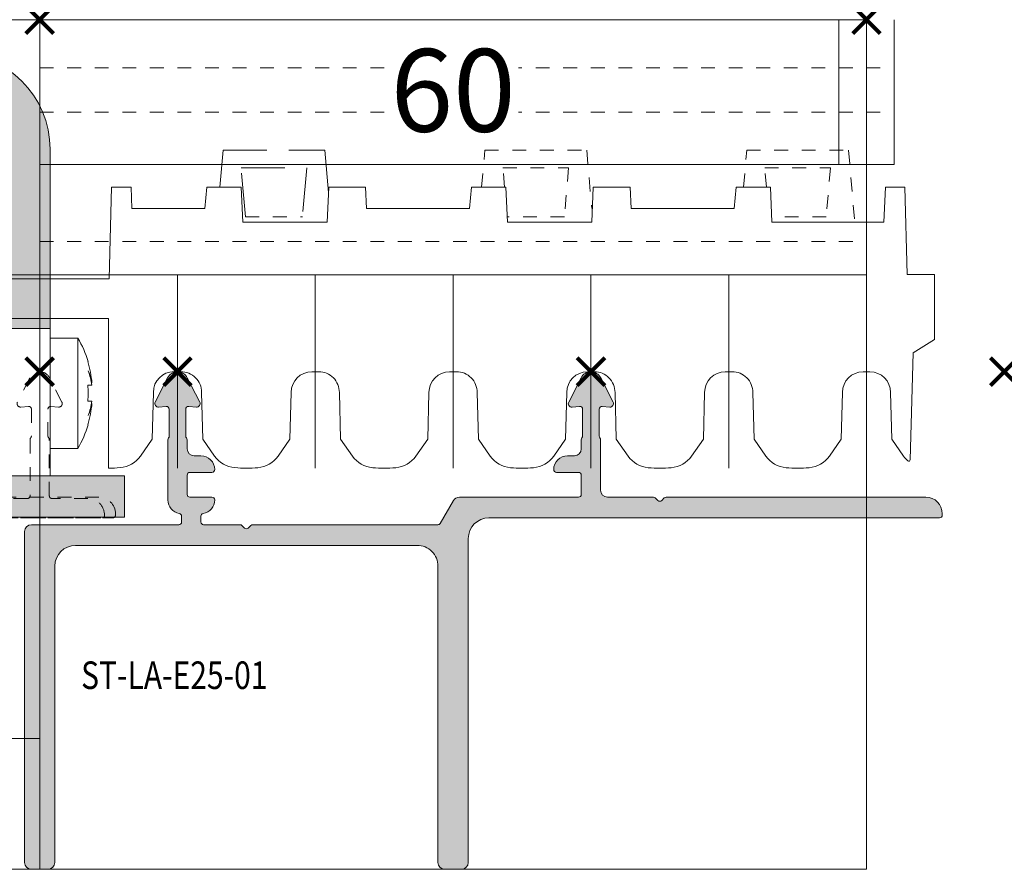
# Model space of a CAD drawing. Units: millimetres. Extents: x 0 to 4071, y 0 to 3189.
# Drawn here: x 1338 to 1410, y 1231 to 1292 of the extents above; entities that cross this region are included whole.
import ezdxf

# ---------------------------------------------------------------- set-up
doc = ezdxf.new("R2010")
doc.units = ezdxf.units.MM
doc.header["$LTSCALE"] = 0.5
doc.header["$PDMODE"] = 3
doc.header["$PDSIZE"] = 1
doc.linetypes.add('DASHED2', pattern=[9.524999999999999, 6.35, -3.175])
doc.linetypes.add('HIDDEN', pattern=[4, 2, -2])
doc.layers.get('0').update_dxf_attribs({"linetype": 'CONTINUOUS', "lineweight": 5})
for name, color, linetype, lineweight, plot in [('2 HULPLIJN BLIND', 9, 'CONTINUOUS', 9, False), ('2 Niet printen', 243, 'CONTINUOUS', 9, False), ('Storax Profiel nummer hidden', 163, 'CONTINUOUS', 0, False), ('Storax Vangpunt profiel', 1, 'CONTINUOUS', 100, False)]:
    doc.layers.add(name, color=color, linetype=linetype, lineweight=lineweight, plot=plot)
for name, color, linetype, lineweight in [("Storax block's", 7, 'CONTINUOUS', 20), ('Storax Hatch Shading Aluminium', 251, 'CONTINUOUS', 20), ('Storax profiel aanzicht dun', 42, 'CONTINUOUS', 9), ('Storax profiel aanzicht hidden', 44, 'HIDDEN', 5), ('Storax profiel detail', 130, 'CONTINUOUS', 18), ('Storax profiel detail dun', 134, 'CONTINUOUS', 15), ('Storax profiel detail hidden', 138, 'HIDDEN', 13), ('Storax Profiel nummer en tekst', 41, 'CONTINUOUS', 9)]:
    doc.layers.add(name, color=color, linetype=linetype, lineweight=lineweight)
doc.styles.add('ST-2mmHidden', font='romans.shx', dxfattribs={"width": 0.8, "height": 2})
doc.styles.add('ST2-3', font='tahoma.ttf', dxfattribs={"width": 0.9, "height": 6})

# ---------------------------------------------------------------- blocks, each defined once
blk = doc.blocks.new('ST-LA-E25-01 hidden')
at = {"layer": '2 Niet printen'}
for points in [[(0, 0), (60, 0), (60, -18.5), (0, -18.5)], [(0, 0), (60, 0), (59.99999999994998, -61.64099387059377), (-5.002220859751105e-11, -61.64099387059377)]]:
    blk.add_lwpolyline(points, close=True, dxfattribs=at)
at = {"layer": 'Storax profiel aanzicht hidden'}
blk.add_lwpolyline([(12.69999999999993, -34.84099384689124, 0.414213562373095), (12.49999999999993, -34.64099384689131), (10.90000000000002, -34.64099384689131, -0.414213562373095), (10.69999999999975, -34.44099384689126), (10.70000000000002, -33.04099386423148, -0.414213562373095), (10.90000000000002, -32.84099386423155), (12.49999999999993, -32.84099386423149, 0.414213562373095), (12.69999999999975, -32.6409938642315, 0.414213562373095), (11.69999999999975, -31.64099386423151), (11.19999999999975, -31.64099386423151, -0.414213562373095), (10.69999999999975, -31.14099386423151), (10.69999999999993, -30.4703126497128, 0.1826758136824951), (10.64999999999966, -30.33802508415896, -0.1826758136824952), (10.59999999999893, -30.20573751860524), (10.5999999999991, -28.25764399329124, -0.4400105308918321), (10.81743114854855, -28.05840505367279), (11.36821106431289, -28.10659205239988, 0.5890450164205172), (11.61275163104703, -27.74404575294203), (10.71280521935066, -25.97780147095516, 0.6128007881399985), (9.287194780649244, -25.97780147095499), (8.387248368952527, -27.74404575294209, 0.5890450164205169), (8.631788935686856, -28.10659205239994), (9.182568851449297, -28.0584050536729, -0.4400105308918322), (9.39999999999911, -28.25764399329136), (9.39999999999884, -30.20573751860524, -0.1826758136815946), (9.349999999999014, -30.33802508415845, 0.1826758136815944), (9.299999999999201, -30.47031264971166), (9.299999999999315, -34.84099383998317, 0.3659773818632179), (10.13333333333306, -35.82700713716655, -0.3659773818632181), (10.30000000000011, -36.02420979660324), (10.29999999999983, -36.44099387074674, -0.414213562373095), (10.09999999999984, -36.64099387074667), (-0.5999999999999801, -36.64099387074667, 0.414213562373095), (-1.09999999999998, -37.14099387074667), (-1.09999999999998, -61.14099387074678, 0.414213562373095), (-0.5999999999999801, -61.64099387074678), (0.599999999999838, -61.64099387074678, 0.414213562373095), (1.099999999999838, -61.14099387074678), (1.099999999999838, -39.64099387074678, -0.414213562373095), (2.599999999999838, -38.14099387074673), (27.39999999999957, -38.14099387074678, -0.414213562373095), (28.89999999999951, -39.64099387074678), (28.90000000000002, -61.14099387074678, 0.414213562373095), (29.40000000000002, -61.64099387074678), (30.59999999999984, -61.64099387074678, 0.414213562373095), (31.09999999999984, -61.14099387074678), (31.09999999999984, -37.64099384689131, -0.414213562373095), (32.59999999999984, -36.14099384689125), (65.29999999999966, -36.14099384689131, 0.414213562373095), (65.49999999999966, -35.94099384689126), (65.49999999999993, -35.84099384689124, 0.414213562373095), (64.29999999999966, -34.64099384689125), (45.46568542494826, -34.64099384689131, 0.1989123673800393), (45.32426406871068, -34.69957249065406), (45.14142135623744, -34.88241520312839, -0.4142135623735719), (44.8585786437626, -34.88241520312862), (44.67573593128775, -34.69957249065395, 0.1989123673796998), (44.53431457505069, -34.64099384689131), (41.19999999999975, -34.64099384689131, -0.414213562373095), (40.69999999999975, -34.14099384689131), (40.69999999999975, -30.46998344306802, 0.1826758136823183), (40.64999999999955, -30.33769587751441, -0.1826758136823182), (40.59999999999923, -30.20540831196069), (40.59999999999893, -28.25764399329124, -0.4400105308918321), (40.81743114854874, -28.05840505367279), (41.368211064313, -28.10659205239994, 0.5890450164204915), (41.6127516310469, -27.74404575294209), (40.71280521935061, -25.9778014709551, 0.6128007881399985), (39.2871947806492, -25.97780147095516), (38.38724836895283, -27.74404575294203, 0.5890450164205169), (38.63178893568652, -28.10659205239988), (39.18256885144949, -28.0584050536729, -0.4400105308918322), (39.39999999999888, -28.25764399329136), (39.39999999999911, -30.20540984535909, -0.1826758136807102), (39.34999999999928, -30.33769741091179, 0.1826758136807102), (39.29999999999993, -30.46998497646438), (39.30000000000011, -31.14099386423151, -0.414213562373095), (38.80000000000011, -31.64099386423151), (38.30000000000011, -31.64099386423151, 0.414213562373095), (37.30000000000022, -32.6409938642315, 0.414213562373095), (37.49999999999993, -32.84099386423149), (39.09999999999984, -32.84099386423155, -0.414213562373095), (39.29999999999984, -33.04099386423148), (39.30000000000011, -34.44099384689149, -0.414213562373095), (39.10000000000029, -34.64099384689125), (30.45884574058475, -34.64099384689131, 0.2679491924311486), (30.02583303869251, -34.89099384689136), (29.07320508075638, -36.54099387074687, -0.2679491924311486), (28.90000000000002, -36.64099387074673), (15.46568542494872, -36.64099387074667, 0.1989123673798669), (15.32426406871132, -36.69957251450943), (15.14142135623699, -36.88241522698398, -0.4142135623733775), (14.85857864376261, -36.88241522698398), (14.67573593128775, -36.69957251450943, 0.1989123673796998), (14.53431457505069, -36.64099387074667), (11.90000000000002, -36.64099387074667, -0.414213562373095), (11.70000000000003, -36.44099387074674), (11.69999999999975, -36.02420979660324, -0.3659773818630869), (11.86666666666672, -35.8270071371666, 0.365977381863087), (12.69999999999975, -34.8409938399834)], format="xyb", dxfattribs=at)
at = {"layer": 'Storax Vangpunt profiel'}
blk.add_point((0, 0), dxfattribs=at)
at = {"layer": 'Storax Vangpunt profiel', "color": 3}
for p in [(10, -25.54099387074666), (40, -25.54099387074666), (70, -25.54099387074666)]:
    blk.add_point(p, dxfattribs=at)
at = {"layer": 'Storax Profiel nummer hidden', "style": 'ST-2mmHidden', "width": 0.8}
blk.add_text('ST-LA-E25-01', height=2, dxfattribs=at).set_placement((3.004987121717022, -48.55777075732067))
blk = doc.blocks.new('ST-E25 stopcontact hds kaal')
at = {"layer": 'Storax Hatch Shading Aluminium'}
h = blk.add_hatch(color=256, dxfattribs=at)
edge = h.paths.add_edge_path()
edge.add_line((34.99999999899023, -2.400000000864793), (34.99999999899023, -5.400000000864793))
edge.add_line((34.99999999899023, -5.400000000864793), (38.74999999899023, -5.400000000864793))
edge.add_ellipse((38.74999999899023, -9.400000000864793), major_axis=(2.465190328815658e-32, 3.999999999999999), ratio=1, start_angle=269.99999999999994, end_angle=360, ccw=False)
edge.add_line((42.74999999899023, -9.400000000864793), (42.74999999899023, -22.40000000086479))
edge.add_line((42.74999999899023, -22.40000000086457), (45.74999999899023, -22.40000000086457))
edge.add_line((45.74999999899023, -22.40000000086479), (45.74999999899035, -9.400000000864793))
edge.add_ellipse((38.74999999899023, -9.400000000864793), major_axis=(6.999999999999991, -4.314083075427398e-32), ratio=1, start_angle=3.531125038440122e-31, end_angle=89.99999999999997)
edge.add_line((38.74999999899023, -2.400000000864793), (34.99999999899023, -2.400000000864793))
edge = h.paths.add_edge_path()
edge.add_line((-35.00000000100977, -5.400000000864793), (-35.00000000100977, -2.400000000864793))
edge.add_line((-35.00000000100977, -2.400000000864793), (-38.75000000100977, -2.400000000864793))
edge.add_ellipse((-38.75000000100977, -9.400000000864793), major_axis=(-8.881784197001252e-15, 6.999999999999991), ratio=1, start_angle=0, end_angle=89.9999999999998)
edge.add_line((-45.75000000100977, -9.400000000864793), (-45.75000000100971, -22.40000000086479))
edge.add_line((-45.75000000100977, -22.40000000086457), (-42.75000000100988, -22.40000000086457))
edge.add_line((-42.75000000100977, -22.40000000086479), (-42.75000000100971, -9.400000000864793))
edge.add_ellipse((-38.75000000100977, -9.400000000864793), major_axis=(-3.999999999999995, 8.881784197001252e-15), ratio=1, start_angle=270.0000000000002, end_angle=360, ccw=False)
edge.add_line((-38.75000000100977, -5.400000000864793), (-35.00000000100977, -5.400000000864793))
h = blk.add_hatch(color=256, dxfattribs=at)
edge = h.paths.add_edge_path()
edge.add_line((-39.20000000155551, -34.99999999603028), (-35.00000000100971, -34.99999999603028))
edge.add_line((-35.00000000100977, -34.99999999603028), (-35.00000000100977, -33.10000000086484))
edge.add_line((-35.00000000100977, -33.10000000086484), (-51.1500000010098, -33.10000000086484))
edge.add_line((-51.15000000100986, -33.10000000086461), (-51.15000000100986, -36.10000000086461))
edge.add_line((-51.15000000100986, -36.10000000086461), (-39.50000000155558, -36.10000000086461))
edge.add_line((-39.50000000155546, -36.10000000086461), (-39.50000000155546, -35.29999999603001))
edge.add_ellipse((-39.20000000155551, -35.29999999603001), major_axis=(7.771561172376099e-15, 0.3000000000000003), ratio=1, start_angle=1.4779288903810084e-12, end_angle=90.00000000000148, ccw=False)
edge = h.paths.add_edge_path()
edge.add_line((34.99999999899023, -34.99999999603028), (39.19999999953632, -34.99999999603028))
edge.add_ellipse((39.1999999995362, -35.29999999603001), major_axis=(-2.664535259100376e-14, 0.299999999999998), ratio=1, start_angle=269.9999999999945, end_angle=359.9999999999949, ccw=False)
edge.add_line((39.49999999953639, -35.29999999603001), (39.49999999953639, -36.10000000086461))
edge.add_line((39.49999999953639, -36.10000000086461), (51.14999999899032, -36.10000000086461))
edge.add_line((51.14999999899032, -36.10000000086461), (51.14999999899032, -33.10000000086461))
edge.add_line((51.14999999899032, -33.10000000086461), (34.99999999899035, -33.10000000086461))
edge.add_line((34.99999999899023, -33.10000000086461), (34.99999999899023, -34.99999999603006))
at = {"layer": '2 Niet printen'}
blk.add_lwpolyline([(45.0000002263198, -32.84902024879125), (45.0000002263198, -18.84902024878079)], dxfattribs=at)
at = {"layer": 'Storax profiel detail dun'}
for p, q in [((45.74999999899023, -22.40000000086479), (45.74999999899023, -9.400000000864793)), ((42.74999999899023, -22.40000000086479), (45.74999999899023, -22.40000000086479)), ((45.74999999899023, -22.40000000086479), (45.74999999899023, -33.10000000086484)), ((45.74999999899023, -23.10000000086461), (47.77820322926596, -23.10000000086461)), ((47.77820322926596, -31.10000000086461), (47.77820322926596, -23.10000000086461)), ((48.51224510078669, -24.80000000086466), (48.49063969734038, -24.80000000086466)), ((48.79453258908711, -26.35583810659068), (48.76587265971875, -26.35583810659068)), ((48.79453258908711, -26.52500000086479), (48.49063969734038, -26.52500000086479)), ((48.49063969734038, -27.67500000086466), (48.79453258908711, -27.67500000086466)), ((48.76587265971875, -27.84416189513854), (48.79453258908711, -27.84416189513854)), ((48.49063969734038, -29.40000000086479), (48.51224510078669, -29.40000000086479)), ((45.74999999899023, -31.10000000086461), (47.77820322926596, -31.10000000086461)), ((51.14999999899032, -33.10000000086484), (34.99999999899023, -33.10000000086484)), ((51.14999999899032, -36.10000000086461), (51.14999999899032, -33.10000000086484)), ((39.49999999953639, -36.10000000086461), (51.14999999899032, -36.10000000086461))]:
    blk.add_line(p, q, dxfattribs=at)
for centre, radius, start, end in [((38.74999999899023, -9.400000000864793), 6.999999999999996, 0, 90), ((40.84999999899014, -27.10000000086461), 8.000000000000034, 16.70834371566392, 29.99999999999729), ((40.84999999899014, -27.10000000086461), 7.979309180624728, 5.351263598587749, 16.75294605240825), ((40.84999999899014, -27.10000000086461), 7.662245101796227, 355.6962909605558, 4.303709039444171), ((40.84999999899014, -27.10000000086461), 7.979309180624669, 343.2470539475918, 354.6487364014122), ((40.84999999899014, -27.10000000086461), 8.000000000000036, 330.0000000000027, 343.2916562843361)]:
    blk.add_arc(centre, radius, start, end, dxfattribs=at)
for centre, major_axis, ratio, start_param, end_param in [((40.84999999898992, -27.22885205343255), (7.997488137329332, -1.137978600240785e-14), 0.7660444431189773, 0.1151420236536058, 0.2905674458051014), ((40.84999999898992, -26.94644010430397), (7.997488137329332, -7.216449660063518e-15), 0.6427876096865385, 0.1151420236536147, 0.290567445805114), ((40.84999999898992, -26.9711479482969), (7.99748813732933, -1.193489751472059e-14), 0.7660444431189779, 5.992617861374489, 6.168043283525984), ((40.84999999899014, -27.25355989742548), (7.997488137329186, -4.898859096158563e-14), 0.6427876096865385, 5.99261786137448, 6.16804328352598)]:
    blk.add_ellipse(centre, major_axis=major_axis, ratio=ratio, start_param=start_param, end_param=end_param, dxfattribs=at)
blk = doc.blocks.new('onderdeel clips')
for points in [[(0, 0, 0.02090820604169566), (0.8352322297751016, 0.0349416899755397, 0.2226511083693735), (2.30648987239806, 0.8808004792804809), (3.160998375753479, 2.101165095091147), (3.25, 5.500000000005514, -0.4142135623730533), (4.75, 7.000000000005514), (5.25, 7.000000000005514, -0.4142135623731338), (6.749999999999773, 5.500000000005514), (6.839001624246976, 2.101165095090749), (7.693510127602167, 0.8808004792809356)], [(7.693510127602167, 0.8808004792809356, 0.2226511083693697), (9.164767770225126, 0.03494168997093539, 0.02090820604168462), (10, 5.115907697472721e-13, 0.02090820604168462)]]:
    blk.add_lwpolyline(points, format="xyb")
at = {"layer": '2 Niet printen'}
blk.add_line((4.99999999998488, 2.557953848736361e-13), (5, 14.00000000001077), dxfattribs=at)
blk = doc.blocks.new('ST-LA-E25-01')
at = {"layer": 'Storax Hatch Shading Aluminium'}
h = blk.add_hatch(color=256, dxfattribs=at)
h.dxf.hatch_style = 1
edge = h.paths.add_edge_path()
edge.add_arc((12.49999999999996, -34.84099384689131), 0.1999999999999673, 1.017777498068492e-11, 90.00000000001017)
edge.add_line((12.49999999999993, -34.64099384689132), (10.90000000000002, -34.64099384689132))
edge.add_arc((10.89999999999991, -34.44099384689116), 0.2000000000001592, 180.0000000000326, 270.00000000003257, ccw=False)
edge.add_line((10.69999999999975, -34.44099384689127), (10.70000000000002, -33.0409938642315))
edge.add_arc((10.89999999999998, -33.04099386423155), 0.1999999999999655, 89.99999999999028, 179.9999999999898, ccw=False)
edge.add_line((10.90000000000002, -32.84099386423156), (12.49999999999993, -32.84099386423152))
edge.add_arc((12.49999999999984, -32.64099386423163), 0.1999999999999105, 270.0000000000265, 360.0000000000264)
edge.add_arc((11.69999999999975, -32.64099386423152), 1, 0, 90)
edge.add_line((11.69999999999975, -31.64099386423152), (11.19999999999975, -31.64099386423152))
edge.add_arc((11.19999999999975, -31.14099386423152), 0.5, 180, 270, ccw=False)
edge.add_line((10.69999999999975, -31.14099386423152), (10.69999999999993, -30.47031264971281))
edge.add_arc((10.49999999999994, -30.47031264971253), 0.1999999999999833, 359.9999999999186, 401.4096221093883)
edge.add_arc((10.79999999999907, -30.20573751860491), 0.2000000000001425, 180.0000000001038, 221.4096221095732, ccw=False)
edge.add_line((10.59999999999893, -30.20573751860525), (10.5999999999991, -28.25764399329125))
edge.add_arc((10.79999999999911, -28.25764399329114), 0.2000000000000082, 85.00000000002558, 180.0000000000254, ccw=False)
edge.add_line((10.81743114854855, -28.0584050536728), (11.36821106431289, -28.10659205239988))
edge.add_arc((11.38999999999986, -27.85754337787688), 0.2500000000000568, 264.9999999999886, 386.9999999999825)
edge.add_line((11.61275163104703, -27.74404575294204), (10.71280521935066, -25.97780147095516))
edge.add_arc((9.999999999999915, -26.34099387074662), 0.7999999999999752, 26.99999999998822, 152.9999999999993)
edge.add_line((9.287194780649244, -25.977801470955), (8.38724836895253, -27.74404575294209))
edge.add_arc((8.609999999999804, -27.85754337787688), 0.2500000000001264, 153.0000000000349, 275.0000000000291)
edge.add_line((8.631788935686856, -28.10659205239995), (9.182568851449298, -28.05840505367291))
edge.add_arc((9.199999999998923, -28.25764399329142), 0.2000000000001898, 2.2282620193436742e-11, 95.00000000002137, ccw=False)
edge.add_line((9.39999999999911, -28.25764399329137), (9.399999999998837, -30.20573751860525))
edge.add_arc((9.199999999998962, -30.20573751860547), 0.1999999999998749, -41.409622109206396, 6.30961949354969e-11, ccw=False)
edge.add_arc((9.499999999999112, -30.47031264971145), 0.1999999999999095, 138.5903778907995, 180.0000000000692)
edge.add_line((9.299999999999201, -30.47031264971167), (9.299999999999313, -34.84099383998318))
edge.add_arc((10.29999999999923, -34.8409938399833), 0.9999999999999147, 179.9999999999923, 260.4059317731672)
edge.add_arc((10.09999999999997, -36.02420979660343), 0.200000000000141, 4.6782133722444996e-11, 80.40593177322069, ccw=False)
edge.add_line((10.30000000000011, -36.02420979660326), (10.29999999999983, -36.44099387074675))
edge.add_arc((10.09999999999987, -36.44099387074675), 0.199999999999962, 269.99999999999187, 359.99999999999187, ccw=False)
edge.add_line((10.09999999999984, -36.64099387074668), (-0.5999999999999801, -36.64099387074668))
edge.add_arc((-0.5999999999999801, -37.14099387074668), 0.5, 89.99999999999984, 180)
edge.add_line((-1.09999999999998, -37.14099387074668), (-1.099999999999977, -61.1409938707468))
edge.add_arc((-0.5999999999999801, -61.1409938707468), 0.5, 180, 270)
edge.add_line((-0.5999999999999801, -61.6409938707468), (0.599999999999838, -61.6409938707468))
edge.add_arc((0.599999999999838, -61.1409938707468), 0.5, 270.0000000000001, 360)
edge.add_line((1.099999999999838, -61.1409938707468), (1.09999999999984, -39.6409938707468))
edge.add_arc((2.599999999999866, -39.6409938707468), 1.500000000000028, 90.00000000000108, 180.0000000000011, ccw=False)
edge.add_line((2.599999999999838, -38.14099387074674), (27.39999999999957, -38.1409938707468))
edge.add_arc((27.39999999999954, -39.6409938707468), 1.499999999999972, -1.0800249583553523e-12, 89.99999999999892, ccw=False)
edge.add_line((28.89999999999951, -39.6409938707468), (28.90000000000002, -61.1409938707468))
edge.add_arc((29.40000000000002, -61.1409938707468), 0.5, 180, 270)
edge.add_line((29.40000000000002, -61.6409938707468), (30.59999999999984, -61.6409938707468))
edge.add_arc((30.59999999999984, -61.1409938707468), 0.5, 270, 360)
edge.add_line((31.09999999999984, -61.1409938707468), (31.09999999999984, -37.64099384689132))
edge.add_arc((32.59999999999985, -37.64099384689132), 1.500000000000014, 90.00000000000051, 180.0000000000005, ccw=False)
edge.add_line((32.59999999999984, -36.14099384689126), (65.29999999999966, -36.1409938468913))
edge.add_arc((65.29999999999964, -35.94099384689127), 0.2000000000000242, 270.0000000000041, 360.0000000000061)
edge.add_line((65.49999999999966, -35.94099384689127), (65.49999999999993, -35.84099384689125))
edge.add_arc((64.2999999999998, -35.84099384689137), 1.200000000000131, 6.785183320454764e-12, 90.00000000000679)
edge.add_line((64.29999999999966, -34.64099384689126), (45.46568542494826, -34.64099384689132))
edge.add_arc((45.46568542494806, -34.84099384689131), 0.2000000000000099, 89.999999999943, 135.0000000000288)
edge.add_line((45.32426406871068, -34.69957249065408), (45.14142135623744, -34.8824152031284))
edge.add_arc((44.99999999999992, -34.74099384689134), 0.1999999999999845, 224.9999999999957, 315.00000000009067, ccw=False)
edge.add_line((44.85857864376261, -34.88241520312863), (44.67573593128775, -34.69957249065397))
edge.add_arc((44.5343145750506, -34.84099384689097), 0.1999999999996529, 44.9999999999669, 89.99999999997557)
edge.add_line((44.53431457505069, -34.64099384689132), (41.19999999999975, -34.64099384689135))
edge.add_arc((41.19999999999975, -34.14099384689132), 0.5, 180, 270, ccw=False)
edge.add_line((40.69999999999975, -34.14099384689132), (40.69999999999975, -30.46998344306803))
edge.add_arc((40.49999999999985, -30.4699834430678), 0.1999999999998963, 359.9999999999369, 401.4096221093669)
edge.add_arc((40.79999999999928, -30.20540831196075), 0.2000000000000581, 179.9999999999776, 221.4096221094073, ccw=False)
edge.add_line((40.59999999999922, -30.2054083119607), (40.59999999999893, -28.25764399329125))
edge.add_arc((40.79999999999912, -28.25764399329131), 0.2000000000001947, 84.9999999999797, 179.9999999999776, ccw=False)
edge.add_line((40.81743114854874, -28.0584050536728), (41.368211064313, -28.10659205239995))
edge.add_arc((41.38999999999984, -27.85754337787699), 0.2499999999999993, 265.0000000000182, 387.0000000000084)
edge.add_line((41.61275163104691, -27.7440457529421), (40.71280521935061, -25.97780147095513))
edge.add_arc((39.99999999999992, -26.34099387074667), 0.7999999999999713, 26.99999999999637, 153.0000000000073)
edge.add_line((39.2871947806492, -25.97780147095517), (38.38724836895283, -27.74404575294206))
edge.add_arc((38.60999999999978, -27.85754337787705), 0.249999999999919, 152.9999999999668, 274.9999999999606)
edge.add_line((38.63178893568652, -28.10659205239989), (39.18256885144949, -28.05840505367291))
edge.add_arc((39.1999999999989, -28.25764399329125), 0.1999999999999804, -3.26281224261038e-11, 94.99999999996629, ccw=False)
edge.add_line((39.39999999999888, -28.25764399329137), (39.39999999999911, -30.2054098453591))
edge.add_arc((39.19999999999898, -30.2054098453587), 0.2000000000001307, 318.59037789081566, 359.99999999988904, ccw=False)
edge.add_arc((39.49999999999967, -30.46998497646416), 0.1999999999997336, 138.5903778909843, 180.000000000058)
edge.add_line((39.29999999999993, -30.46998497646439), (39.30000000000011, -31.14099386423152))
edge.add_arc((38.8000000000001, -31.14099386423152), 0.5000000000000142, -89.99999999999841, 1.5916157281026244e-12, ccw=False)
edge.add_line((38.80000000000011, -31.64099386423152), (38.30000000000011, -31.64099386423149))
edge.add_arc((38.30000000000017, -32.64099386423146), 0.9999999999999432, 90.00000000000325, 180.0000000000033)
edge.add_arc((37.50000000000007, -32.64099386423163), 0.1999999999998465, 179.9999999999593, 269.9999999999593)
edge.add_line((37.49999999999993, -32.84099386423151), (39.09999999999984, -32.84099386423156))
edge.add_arc((39.09999999999987, -33.0409938642315), 0.1999999999999602, 8.185452315956354e-12, 90.00000000000807, ccw=False)
edge.add_line((39.29999999999983, -33.0409938642315), (39.30000000000011, -34.4409938468915))
edge.add_arc((39.10000000000032, -34.4409938468915), 0.1999999999997897, 269.99999999999187, 359.99999999999187, ccw=False)
edge.add_line((39.10000000000029, -34.64099384689126), (30.45884574058475, -34.64099384689132))
edge.add_arc((30.45884574058475, -35.14099384689132), 0.4999999999999929, 90.0000000000004, 150.0000000000063)
edge.add_line((30.02583303869251, -34.89099384689138), (29.07320508075638, -36.5409938707469))
edge.add_arc((28.89999999999989, -36.44099387074726), 0.1999999999994533, 270.00000000003564, 330.00000000004076, ccw=False)
edge.add_line((28.90000000000002, -36.64099387074674), (15.46568542494872, -36.64099387074668))
edge.add_arc((15.46568542494868, -36.84099387074662), 0.1999999999999389, 89.99999999999032, 135.0000000000378)
edge.add_line((15.32426406871132, -36.69957251450944), (15.14142135623699, -36.88241522698399))
edge.add_arc((14.99999999999982, -36.74099387074693), 0.1999999999997346, 224.9999999999694, 315.00000000002194, ccw=False)
edge.add_line((14.85857864376261, -36.88241522698399), (14.67573593128774, -36.69957251450946))
edge.add_arc((14.53431457505049, -36.84099387074639), 0.1999999999996969, 44.99999999993703, 89.99999999994556)
edge.add_line((14.53431457505069, -36.64099387074668), (11.90000000000002, -36.64099387074668))
edge.add_arc((11.89999999999999, -36.44099387074675), 0.1999999999999602, 180.0000000000081, 270.00000000000813, ccw=False)
edge.add_line((11.70000000000003, -36.44099387074675), (11.69999999999975, -36.02420979660326))
edge.add_arc((11.89999999999988, -36.02420979660343), 0.2000000000001343, 99.5940682268049, 179.9999999999532, ccw=False)
edge.add_arc((11.70000000000003, -34.84099383998364), 0.9999999999997087, 279.5940682268642, 360.0000000000126)
at = {"layer": '2 Niet printen'}
for points in [[(0, 0), (60, 0), (60, -18.5), (0, -18.5)], [(0, 0), (60, 0), (59.99999999994998, -61.64099387059377), (-5.002220859751105e-11, -61.64099387059377)]]:
    blk.add_lwpolyline(points, close=True, dxfattribs=at)
at = {"layer": 'Storax profiel detail'}
blk.add_lwpolyline([(12.69999999999993, -34.84099384689125, 0.414213562373095), (12.49999999999993, -34.64099384689132), (10.90000000000002, -34.64099384689132, -0.414213562373095), (10.69999999999975, -34.44099384689127), (10.70000000000002, -33.0409938642315, -0.414213562373095), (10.90000000000002, -32.84099386423156), (12.49999999999993, -32.84099386423151, 0.414213562373095), (12.69999999999975, -32.64099386423152, 0.414213562373095), (11.69999999999975, -31.64099386423152), (11.19999999999975, -31.64099386423152, -0.414213562373095), (10.69999999999975, -31.14099386423152), (10.69999999999993, -30.47031264971281, 0.1826758136824951), (10.64999999999966, -30.33802508415897, -0.1826758136824952), (10.59999999999893, -30.20573751860525), (10.5999999999991, -28.25764399329125, -0.4400105308918321), (10.81743114854855, -28.0584050536728), (11.36821106431289, -28.10659205239989, 0.5890450164205172), (11.61275163104703, -27.74404575294204), (10.71280521935066, -25.97780147095517, 0.6128007881399985), (9.287194780649244, -25.977801470955), (8.38724836895253, -27.7440457529421, 0.5890450164205169), (8.631788935686856, -28.10659205239995), (9.182568851449297, -28.05840505367291, -0.4400105308918322), (9.39999999999911, -28.25764399329137), (9.399999999998837, -30.20573751860525, -0.1826758136815946), (9.349999999999017, -30.33802508415846, 0.1826758136815944), (9.299999999999201, -30.47031264971167), (9.299999999999315, -34.84099383998318, 0.3659773818632179), (10.13333333333305, -35.82700713716656, -0.3659773818632181), (10.30000000000011, -36.02420979660326), (10.29999999999983, -36.44099387074675, -0.414213562373095), (10.09999999999984, -36.64099387074668), (-0.5999999999999801, -36.64099387074668, 0.414213562373095), (-1.09999999999998, -37.14099387074668), (-1.09999999999998, -61.1409938707468, 0.414213562373095), (-0.5999999999999801, -61.6409938707468), (0.599999999999838, -61.6409938707468, 0.414213562373095), (1.099999999999838, -61.1409938707468), (1.099999999999838, -39.6409938707468, -0.414213562373095), (2.599999999999838, -38.14099387074674), (27.39999999999957, -38.1409938707468, -0.414213562373095), (28.89999999999951, -39.6409938707468), (28.90000000000002, -61.1409938707468, 0.414213562373095), (29.40000000000002, -61.6409938707468), (30.59999999999984, -61.6409938707468, 0.414213562373095), (31.09999999999984, -61.1409938707468), (31.09999999999984, -37.64099384689132, -0.414213562373095), (32.59999999999984, -36.14099384689126), (65.29999999999966, -36.14099384689132, 0.414213562373095), (65.49999999999966, -35.94099384689127), (65.49999999999993, -35.84099384689125, 0.414213562373095), (64.29999999999966, -34.64099384689126), (45.46568542494826, -34.64099384689132, 0.1989123673800393), (45.32426406871068, -34.69957249065408), (45.14142135623744, -34.8824152031284, -0.4142135623735719), (44.85857864376261, -34.88241520312863), (44.67573593128775, -34.69957249065396, 0.1989123673796998), (44.53431457505069, -34.64099384689132), (41.19999999999975, -34.64099384689132, -0.414213562373095), (40.69999999999975, -34.14099384689132), (40.69999999999975, -30.46998344306803, 0.1826758136823183), (40.64999999999955, -30.33769587751442, -0.1826758136823182), (40.59999999999922, -30.2054083119607), (40.59999999999893, -28.25764399329125, -0.4400105308918321), (40.81743114854874, -28.0584050536728), (41.368211064313, -28.10659205239995, 0.5890450164204915), (41.61275163104691, -27.7440457529421), (40.71280521935061, -25.97780147095511, 0.6128007881399985), (39.2871947806492, -25.97780147095517), (38.38724836895283, -27.74404575294204, 0.5890450164205169), (38.63178893568652, -28.10659205239989), (39.18256885144949, -28.05840505367291, -0.4400105308918322), (39.39999999999888, -28.25764399329137), (39.39999999999911, -30.2054098453591, -0.1826758136807102), (39.34999999999928, -30.3376974109118, 0.1826758136807102), (39.29999999999993, -30.46998497646439), (39.30000000000011, -31.14099386423152, -0.414213562373095), (38.80000000000011, -31.64099386423152), (38.30000000000011, -31.64099386423152, 0.414213562373095), (37.30000000000022, -32.64099386423152, 0.414213562373095), (37.49999999999993, -32.84099386423151), (39.09999999999984, -32.84099386423156, -0.414213562373095), (39.29999999999983, -33.0409938642315), (39.30000000000011, -34.4409938468915, -0.414213562373095), (39.10000000000029, -34.64099384689126), (30.45884574058475, -34.64099384689132, 0.2679491924311486), (30.02583303869251, -34.89099384689138), (29.07320508075638, -36.54099387074689, -0.2679491924311486), (28.90000000000002, -36.64099387074674), (15.46568542494872, -36.64099387074668, 0.1989123673798669), (15.32426406871132, -36.69957251450944), (15.14142135623699, -36.88241522698399, -0.4142135623733775), (14.85857864376261, -36.88241522698399), (14.67573593128775, -36.69957251450944, 0.1989123673796998), (14.53431457505069, -36.64099387074668), (11.90000000000002, -36.64099387074668, -0.414213562373095), (11.70000000000003, -36.44099387074675), (11.69999999999975, -36.02420979660326, -0.3659773818630869), (11.86666666666672, -35.82700713716662, 0.365977381863087), (12.69999999999975, -34.84099383998341)], format="xyb", dxfattribs=at)
at = {"layer": 'Storax Vangpunt profiel'}
blk.add_point((0, 0), dxfattribs=at)
at = {"layer": 'Storax Vangpunt profiel', "color": 2}
blk.add_point((10, -25.54099387074666), dxfattribs=at)
at = {"layer": 'Storax Vangpunt profiel', "color": 3}
for p in [(40, -25.54099387074666), (70, -25.54099387074666)]:
    blk.add_point(p, dxfattribs=at)
at = {"layer": 'Storax Profiel nummer hidden', "style": 'ST-2mmHidden', "width": 0.8}
blk.add_text('ST-LA-E25-01', height=2, dxfattribs=at).set_placement((3.004987121717022, -48.55777075732067))
blk = doc.blocks.new('ST-LA-A02 hidden')
at = {"layer": '2 Niet printen'}
for points in [[(0, 0), (30, 0), (30, -52.14197362332425), (0, -52.14197362332425)], [(0, 0), (30, 0), (30, -18.5), (0, -18.5)]]:
    blk.add_lwpolyline(points, close=True, dxfattribs=at)
at = {"layer": 'Storax profiel aanzicht hidden', "linetype": 'HIDDEN'}
blk.add_lwpolyline([(0.6999997493757135, -30.46307580047616, 0.1826758136759579), (0.6499997493764411, -30.33078823492141, -0.1826758136764554), (0.5999997493771687, -30.1985006693678), (0.5999997493771687, -28.2543269505106, -0.4400105308916953), (0.8174308979277001, -28.05508801089146), (1.366440899927404, -28.10312016222789, 0.589044188349616), (1.610981745757165, -27.74057441052829), (0.71280517734602, -25.97780177609237, 0.612801082558426), (-0.7128055723015834, -25.97780177609203), (-1.610981910197658, -27.74057395812835, 0.5890448722565728), (-1.36644129487933, -28.10312016222926), (-0.817430088755934, -28.05508790554469, -0.4400105308862468), (-0.5999989402054027, -28.25432684516747), (-0.5999989402035837, -30.19850066937144, -0.182675813670355), (-0.6499989401946706, -30.33078823491016, 0.1826758137149487), (-0.6999989402039475, -30.46307580046161), (-0.7000004353267286, -34.54099323576293, -0.4142135623741606), (-0.9000004353274562, -34.74099323576274), (-3.500000435326001, -34.74099323576183, 0.414213562373095), (-4.700000435326729, -35.94099323576256), (-4.700000435326729, -35.99099323576183, 0.414213562373095), (-4.550000435325273, -36.14099323576329), (34.54999956467327, -36.14099323576238, 0.4142053265794627), (34.6999967361262, -35.99099462507593), (34.6999967361262, -35.94099462507666, 0.414213562373095), (33.49999673612729, -34.74099462507684), (30.89999673612783, -34.74099462507684, -0.414213562373095), (30.69999673612801, -34.54099462507702), (30.69999974937571, -30.46307580047616, 0.1826758136759579), (30.64999974937644, -30.33078823492141, -0.1826758136764554), (30.59999974937717, -30.1985006693678), (30.59999974937717, -28.2543269505106, -0.4400105308916953), (30.8174308979277, -28.05508801089146), (31.3664408999274, -28.10312016222789, 0.589044188349616), (31.61098174575717, -27.74057441052829), (30.71280517734602, -25.97780177609237, 0.612801082558426), (29.28719442769842, -25.97780177609203), (28.38901808980234, -27.74057395812835, 0.5890448722565728), (28.63355870512067, -28.10312016222926), (29.18256991124407, -28.05508790554469, -0.4400105308862468), (29.4000010597946, -28.25432684516747), (29.40000105979642, -30.19850066937144, -0.182675813670355), (29.35000105980533, -30.33078823491016, 0.1826758137149487), (29.30000105979605, -30.46307580046161), (29.29999749470153, -34.54099427774827, -0.414213562373095), (29.09999749470171, -34.74099427774809), (25.36212949470337, -34.74099427774809, 0.1989123673796162), (25.25606347752546, -34.78492826056981), (25.10606347752582, -34.93492826056945, -0.4142135623756381), (24.89393144316819, -34.93492826056945), (24.74393144316946, -34.78492826056981, 0.198912367379658), (24.63786542599155, -34.74099427774809), (20.89999742599321, -34.74099427774809, -0.414213562373095), (20.69999742599248, -34.54099427774827), (20.69999974937571, -30.46307580047616, 0.1826758136759579), (20.64999974937644, -30.33078823492141, -0.1826758136764554), (20.59999974937717, -30.1985006693678), (20.59999974937717, -28.2543269505106, -0.4400105308916953), (20.8174308979277, -28.05508801089146), (21.3664408999274, -28.10312016222789, 0.589044188349616), (21.61098174575717, -27.74057441052829), (20.71280517734602, -25.97780177609237, 0.612801082558426), (19.28719442769842, -25.97780177609203), (18.38901808980234, -27.74057395812835, 0.5890448722565728), (18.63355870512067, -28.10312016222926), (19.18256991124407, -28.05508790554469, -0.4400105308862468), (19.4000010597946, -28.25432684516747), (19.40000105979642, -30.19850066937144, -0.182675813670355), (19.35000105980533, -30.33078823491016, 0.1826758137149487), (19.30000105979605, -30.46307580046161), (19.29999818382385, -31.54099358309168, -0.414213562373095), (19.09999818382312, -31.74099358309149), (18.79999818382385, -31.74099358309149, 0.414213562373095), (17.79999818382385, -32.74099358309149, 0.414213562373095), (17.99999818382457, -32.94099358309131), (19.09999818419601, -32.94099358309131, -0.414213562373095), (19.29999818419583, -33.14099358309113), (19.29999818456781, -34.54099393041952, -0.414213562373095), (19.09999818456799, -34.74099393041934), (15.36213018456965, -34.74099393041934, 0.1989123673796789), (15.25606416739174, -34.78492791324106), (15.10606416739211, -34.93492791324161, -0.4142135623756145), (14.89393213303538, -34.93492791324161), (14.74393213303574, -34.78492791324197, 0.1989123673796493), (14.63786611585783, -34.74099393041934), (10.89999811585949, -34.74099393041934, -0.414213562373095), (10.69999811585876, -34.54099393041952), (10.69999811585876, -33.14099358309113, -0.414213562373095), (10.8999981154866, -32.94099358309131), (11.99999811585803, -32.94099358309131, 0.414213562373095), (12.19999811585876, -32.74099358309149, 0.414213562373095), (11.19999811585876, -31.74099358309149), (10.89999811585949, -31.74099358309149, -0.414213562373095), (10.69999811585876, -31.54099358309168), (10.69999974937571, -30.46307580047616, 0.1826758136759579), (10.64999974937644, -30.33078823492141, -0.1826758136764554), (10.59999974937717, -30.1985006693678), (10.59999974937717, -28.2543269505106, -0.4400105308916953), (10.8174308979277, -28.05508801089146), (11.3664408999274, -28.10312016222789, 0.589044188349616), (11.61098174575717, -27.74057441052829), (10.71280517734602, -25.97780177609237, 0.612801082558426), (9.287194427698417, -25.97780177609203), (8.389018089802342, -27.74057395812835, 0.5890448722565728), (8.63355870512067, -28.10312016222926), (9.182569911244066, -28.05508790554469, -0.4400105308862468), (9.400001059794597, -28.25432684516747), (9.400001059796416, -30.19850066937144, -0.182675813670355), (9.35000105980533, -30.33078823491016, 0.1826758137149487), (9.300001059796053, -30.46307580046161), (9.299998874434095, -34.54099358309077, -0.414213562373095), (9.099998874433368, -34.74099358309149), (5.362130874435024, -34.74099358309149, 0.1989123673796789), (5.256064857257115, -34.78492756591322), (5.106064857258389, -34.93492756591286, -0.4142135623756379), (4.893932822900751, -34.93492756591286), (4.743932822901115, -34.78492756591322, 0.1989123673796789), (4.637866805723206, -34.74099358309149), (0.8999988060977557, -34.74099358309149, -0.414213562373095), (0.6999988060979376, -34.54099358309077)], format="xyb", close=True, dxfattribs=at)
at = {"layer": 'Storax Vangpunt profiel'}
blk.add_point((0, 0), dxfattribs=at)
at = {"layer": 'Storax Vangpunt profiel', "color": 3}
for p in [(0, -25.54099387074666), (30, -25.54099387074666), (40, -25.54099387074666)]:
    blk.add_point(p, dxfattribs=at)
at = {"layer": 'Storax Profiel nummer hidden', "style": 'ST-2mmHidden', "width": 0.8}
blk.add_text('ST-LA-A02', height=2, dxfattribs=at).set_placement((4.154955621464069, -44.14099362332445))
blk = doc.blocks.new('ST-LA-B25-01 stopcontact HDS')
at = {"layer": '2 HULPLIJN BLIND'}
for p, q in [((120, 0), (120, -3)), ((180, -4.547473508864641e-13), (180, -3.000000000000455))]:
    blk.add_line(p, q, dxfattribs=at)
at = {"layer": '2 Niet printen'}
for p, q in [((178, 0), (178, -10.50000000000045)), ((182, 0), (182, -10.50000000000045))]:
    blk.add_line(p, q, dxfattribs=at)
blk.add_lwpolyline([(180.0000000000073, -32.54099387075212), (180.0000000000073, -18.54099387074166)], dxfattribs=at)
at = {"layer": 'Storax profiel aanzicht dun'}
for points in [[(182.6935101276104, -31.6601933913762, 0.05873974866125228), (183.0051814367089, -32.00971867805447, 0.6373971864481563), (183.1714788075915, -31.93750247381877), (183.3750137346906, -24.16481692219486), (184.9345351960856, -23.19099387051165), (184.9423909725556, -18.49099387074921), (182.9423909725556, -18.49099387074921), (182.77625669384, -12.14658173016642), (181.3722167532869, -12.14658173011185), (181.2611253200716, -14.69099387074675), (173.1388746799275, -14.69099387074675), (173.0277832467195, -12.14658173011412), (170.5299127899066, -12.14658173011412), (170.3947942357895, -13.69099387074675), (162.9103922936915, -13.69099387074675), (162.8429618033938, -12.14658173016051), (160.1722167532794, -12.14658173011412), (160.0611253200714, -14.69099387074675), (153.9388746799277, -14.69099387074675), (153.8277832467197, -12.14658173011412), (151.3299127899063, -12.14658173012094), (151.1947942357897, -13.69099387074675), (143.7103922936913, -13.69099387074675), (143.6429618033922, -12.14658173011412), (140.9722167532796, -12.14658173011412), (140.8611253200716, -14.69099387074675), (134.7388746799274, -14.69099387074675), (134.6277832467199, -12.14658173011412), (132.1299127899069, -12.14658173011412), (131.9947942357894, -13.69099387074675), (126.6952137370263, -13.69099387086135), (126.6277832467276, -12.14658173026146), (125.2237433061764, -12.14658173026146), (125.0497532509889, -18.79099386929238), (117.6785484483644, -18.79099387074666)], [(175.0000000000073, -32.54099387075166, 0.02090820604169566), (175.8352322297824, -32.5060521807759, 0.2226511083693735), (177.306489872406, -31.66019339147124), (178.1609983757608, -30.43982877566032), (178.2500000000073, -27.04099387074621, -0.4142135623730533), (179.7500000000073, -25.54099387074621), (180.2500000000073, -25.54099387074621, -0.4142135623731338), (181.7500000000073, -27.04099387074621), (181.8390016242538, -30.43982877566077), (182.6935101276094, -31.66019339147078)]]:
    blk.add_lwpolyline(points, format="xyb", dxfattribs=at)
blk.add_lwpolyline([(117.654981118952, -21.6909938707463), (124.999999999977, -21.69099386929793), (125.0000000000075, -32.53618221921261)], dxfattribs=at)
at = {"layer": 'Storax profiel aanzicht hidden'}
for p, q in [((134.9249999999997, -14.29099387074666), (139.0749999999994, -14.29099387074666)), ((158.0749999999994, -14.29099387074666), (153.9249999999997, -14.29099387074666)), ((177.0749999999994, -14.29099387074666), (173.1214103027642, -14.29099387074666))]:
    blk.add_line(p, q, dxfattribs=at)
at = {"layer": 'Storax profiel aanzicht hidden', "linetype": 'DASHED2'}
for points in [[(133.0719045627952, -12.14658173011412), (133.3063976173639, -9.466313851758514), (140.6936023826352, -9.466313851758514), (140.9553526346763, -12.53283354877931)], [(134.9249999999997, -14.29099387074666), (134.6147909351967, -10.74528803525845), (139.3852090648024, -10.74528803525845), (139.0749999999994, -14.29099387074666)]]:
    blk.add_lwpolyline(points, dxfattribs=at)
at = {"layer": 'Storax profiel aanzicht hidden'}
for points in [[(152.0719045627952, -12.14658173011412), (152.3063976173639, -9.466313851758514), (159.6936023826352, -9.466313851758514), (160.0632139913209, -13.69099387074539)], [(171.0719045627952, -12.14658173011412), (171.3063976173639, -9.466313851758514), (178.6936023826352, -9.466313851758514), (179.150702654847, -14.69099387074675)], [(153.7373882477668, -12.14658173011412), (153.6147909351967, -10.74528803525845), (158.3852090648024, -10.74528803525845), (158.0749999999994, -14.29099387074666)], [(172.7373882477668, -12.14658173011412), (172.6147909351967, -10.74528803525845), (177.3852090648024, -10.74528803525845), (177.0749999999994, -14.29099387074666)]]:
    blk.add_lwpolyline(points, dxfattribs=at)
at = {"layer": 'Storax profiel detail dun'}
blk.add_line((120, -10.50000000000091), (182, -10.50000000000091), dxfattribs=at)
blk.add_lwpolyline([(120, 4.547473508864641e-13), (180, 0)], dxfattribs=at)
at = {"layer": 'Storax profiel detail hidden'}
for p, q in [((120, -3.500000000001364), (182, -3.500000000001364)), ((120, -6.700000000012551), (182, -6.700000000013006)), ((120, -16.09999999999945), (180, -16.09999999999945)), ((120, -18.49999999999955), (180, -18.49999999999955))]:
    blk.add_line(p, q, dxfattribs=at)
at = {"layer": 'Storax Vangpunt profiel'}
blk.add_point((120, 0), dxfattribs=at)
at = {"layer": 'Storax Vangpunt profiel', "color": 3}
blk.add_point((180, 0), dxfattribs=at)
blk.add_blockref('ST-LA-E25-01 hidden', (60, 0))
at = {"layer": "Storax block's"}
for name, p in [('ST-E25 stopcontact hds kaal', (75.00000000100977, 0)), ('ST-LA-A02 hidden', (90, 0))]:
    blk.add_blockref(name, p, dxfattribs=at)
at = {"layer": 'Storax profiel aanzicht dun'}
for p in [(125.0000000000075, -32.53618221921261), (135.0000000000073, -32.54099387075212), (145.0000000000073, -32.54099387075212), (155.0000000000073, -32.54099387075212), (165.0000000000073, -32.54099387075212)]:
    blk.add_blockref('onderdeel clips', p, dxfattribs=at)
at = {"layer": 'Storax Profiel nummer en tekst', "insert": (150.0000000000073, -5.127476648631728), "char_height": 6, "attachment_point": 5, "style": 'ST2-3', "bg_fill": 3, "box_fill_scale": 1.1, "bg_fill_color": 256, "bg_fill_true_color": 13158600, "bg_fill_transparency": 0}
blk.add_mtext('\\A1;60', dxfattribs=at)
blk.add_blockref('ST-LA-E25-01', (120, 0))

msp = doc.modelspace()

# ---------------------------------------------------------------- block references
at = {"layer": "Storax block's"}
msp.add_blockref('ST-LA-B25-01 stopcontact HDS', (1219.742185572063, 1292.396748307397), dxfattribs=at)

doc.saveas('drawing.dxf')
